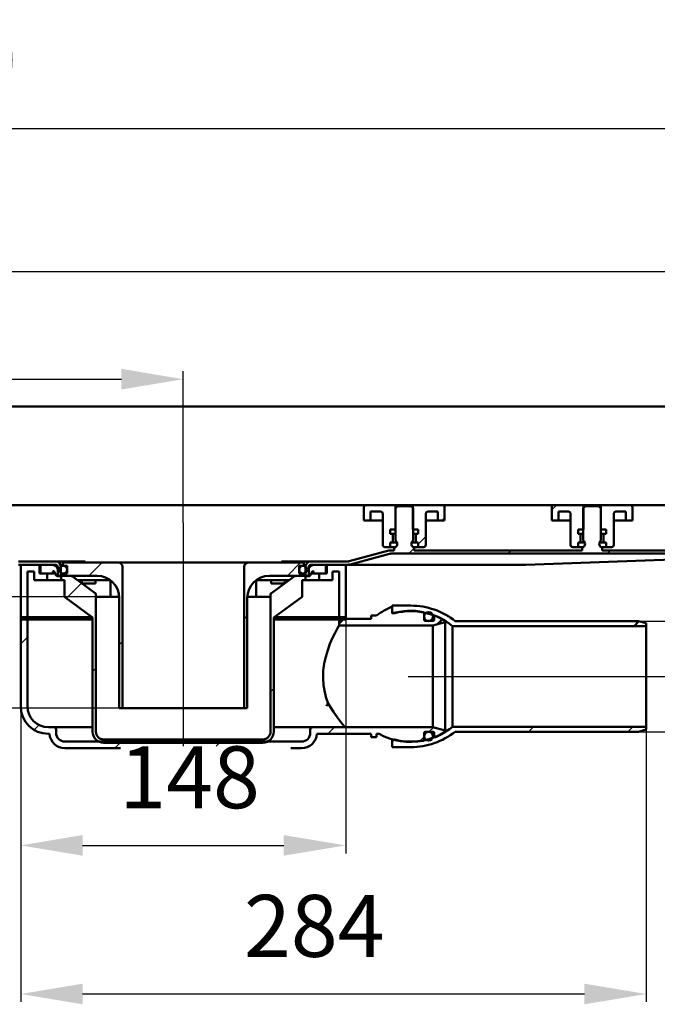
# Model space of a CAD drawing. Units: millimetres. Extents: x -463 to 595, y -235 to 535.
# Drawn here: x 41 to 329, y 90 to 535 of the extents above; entities that cross this region are included whole.
import ezdxf
from ezdxf.lldxf.tags import DXFTag

# ---------------------------------------------------------------- set-up
doc = ezdxf.new("R2010")
doc.units = ezdxf.units.MM
doc.header["$LTSCALE"] = 2
doc.layers.add('LC-001-100-D00-0', color=1, linetype='ByBlock')
doc.layers.add('LC-002-003-----0', color=2, linetype='ByBlock')
doc.styles.add('LCTX15-400-0-0pDIN-Schrift', font='STANDARD', dxfattribs={"width": 0.8, "oblique": 15, "height": 2.5})
tags = doc.linetypes.add('DASHDOT', pattern=[7.5, 5, -1.25, 0, -1.25]).pattern_tags.tags
tags[10:11] = [DXFTag(74, 4), DXFTag(75, 0), DXFTag(340, '0'), DXFTag(46, 1.0), DXFTag(50, 0.0), DXFTag(44, 0.0), DXFTag(45, 0.0)]
tags[8:9] = [DXFTag(74, 4), DXFTag(75, 0), DXFTag(340, '0'), DXFTag(46, 1.0), DXFTag(50, 0.0), DXFTag(44, 0.0), DXFTag(45, 0.0)]
tags[6:7] = [DXFTag(74, 4), DXFTag(75, 0), DXFTag(340, '0'), DXFTag(46, 1.0), DXFTag(50, 0.0), DXFTag(44, 0.0), DXFTag(45, 0.0)]
tags[4:5] = [DXFTag(74, 4), DXFTag(75, 0), DXFTag(340, '0'), DXFTag(46, 1.0), DXFTag(50, 0.0), DXFTag(44, 0.0), DXFTag(45, 0.0)]
doc.dimstyles.new('LC-DIM-L-0140-02-02', dxfattribs={"dimscale": 2, "dimtxt": 14, "dimasz": 14, "dimexe": 1.8, "dimexo": 0, "dimgap": 1.5, "dimtad": 1, "dimtxsty": 'LCTX15-400-0-0pDIN-Schrift', "dimcen": 0, "dimclrd": 2, "dimclre": 2, "dimclrt": 2, "dimazin": 2, "dimtfac": 0.71, "dimtdec": 4, "dimtofl": 0, "dimtmove": 0, "dimatfit": 1, "dimfxl": 1, "dimtolj": 1, "dimtzin": 0, "dimarcsym": 0})

# ---------------------------------------------------------------- blocks, each defined once
blk = doc.blocks.new('POLY15')
at = {"layer": 'LC-001-100-D00-0', "color": 7, "lineweight": 50}
for p, q in [((74.933671, 275.689568), (74.933671, 275.689568)), ((74.933671, 275.689568), (75.017247, 275.613875)), ((75.017247, 275.613875), (75.017247, 275.613875)), ((75.017247, 275.613875), (75.184398, 275.462491)), ((75.184398, 275.462491), (75.184398, 275.462491)), ((75.184398, 275.462491), (75.317435, 275.169616)), ((75.317435, 275.169616), (75.317435, 275.169616)), ((75.317435, 275.169616), (75.333097, 274.971226)), ((75.333097, 274.971226), (75.333097, 274.971226)), ((75.333097, 274.971226), (75.339921, 274.884781))]:
    blk.add_line(p, q, dxfattribs=at)
blk = doc.blocks.new('POLY16')
at = {"layer": 'LC-001-100-D00-0', "color": 7, "lineweight": 50}
for p, q in [((154.325672, 274.884781), (154.336937, 274.996947)), ((154.325672, 274.884781), (154.325672, 274.884781)), ((154.336937, 274.996947), (154.359467, 275.221278)), ((154.336937, 274.996947), (154.336937, 274.996947)), ((154.359467, 275.221278), (154.516069, 275.502255)), ((154.359467, 275.221278), (154.359467, 275.221278)), ((154.516069, 275.502255), (154.6664, 275.6327)), ((154.516069, 275.502255), (154.516069, 275.502255)), ((154.6664, 275.6327), (154.731937, 275.689568)), ((154.6664, 275.6327), (154.6664, 275.6327))]:
    blk.add_line(p, q, dxfattribs=at)
blk = doc.blocks.new('POLY17')
at = {"layer": 'LC-001-100-D00-0', "color": 7, "lineweight": 50}
for p, q in [((235.863574, 264.504173), (235.863574, 264.504173)), ((235.863574, 264.504173), (236.04158, 264.381523)), ((236.04158, 264.381523), (236.04158, 264.381523)), ((236.04158, 264.381523), (236.265274, 264.227393)), ((236.265274, 264.227393), (236.265274, 264.227393)), ((236.265274, 264.227393), (236.494273, 264.058328)), ((236.494273, 264.058328), (236.494273, 264.058328)), ((236.494273, 264.058328), (236.592576, 263.983252)), ((236.592576, 263.983252), (236.592576, 263.983252)), ((236.592576, 263.983252), (236.668654, 263.921874)), ((236.668654, 263.921874), (236.668654, 263.921874)), ((236.668654, 263.921874), (236.682953, 263.90556)), ((236.682953, 263.90556), (236.682953, 263.90556)), ((236.682953, 263.90556), (236.690127, 263.897375))]:
    blk.add_line(p, q, dxfattribs=at)
blk = doc.blocks.new('POLY18')
at = {"layer": 'LC-001-100-D00-0', "color": 7, "lineweight": 50}
for p, q in [((180.344188, 225.82539), (180.308096, 225.880886)), ((181.217263, 224.482917), (180.344188, 225.82539)), ((180.344188, 225.82539), (180.344188, 225.82539)), ((182.793306, 222.017777), (181.217263, 224.482917)), ((181.217263, 224.482917), (181.217263, 224.482917)), ((184.76443, 219.179926), (182.793306, 222.017777)), ((182.793306, 222.017777), (182.793306, 222.017777)), ((186.301165, 217.134018), (184.76443, 219.179926)), ((184.76443, 219.179926), (184.76443, 219.179926)), ((187.501778, 215.675121), (186.301165, 217.134018)), ((186.301165, 217.134018), (186.301165, 217.134018)), ((188.085672, 215.103426), (187.501778, 215.675121)), ((187.501778, 215.675121), (187.501778, 215.675121)), ((188.283401, 215.020106), (188.085672, 215.103426)), ((188.085672, 215.103426), (188.085672, 215.103426)), ((188.313892, 215.016831), (188.283401, 215.020106)), ((188.283401, 215.020106), (188.283401, 215.020106)), ((188.314947, 215.016668), (188.313892, 215.016831)), ((188.313892, 215.016831), (188.313892, 215.016831)), ((188.318852, 215.016164), (188.314947, 215.016668)), ((188.314947, 215.016668), (188.314947, 215.016668)), ((188.324166, 215.015648), (188.318852, 215.016164)), ((188.318852, 215.016164), (188.318852, 215.016164)), ((188.329498, 215.015423), (188.324166, 215.015648)), ((188.324166, 215.015648), (188.324166, 215.015648)), ((188.331898, 215.0154), (188.329498, 215.015423)), ((188.329498, 215.015423), (188.329498, 215.015423)), ((188.332804, 215.015391), (188.331898, 215.0154)), ((188.331898, 215.0154), (188.331898, 215.0154)), ((188.332804, 215.015391), (188.332804, 215.015391))]:
    blk.add_line(p, q, dxfattribs=at)
blk = doc.blocks.new('POLY19')
at = {"layer": 'LC-001-100-D00-0', "color": 7, "lineweight": 50}
for p, q in [((183.547546, 257.731008), (184.462826, 259.456221)), ((184.462826, 259.456221), (185.064065, 260.541557)), ((184.462826, 259.456221), (184.462826, 259.456221)), ((185.064065, 260.541557), (185.294973, 260.948803)), ((185.064065, 260.541557), (185.064065, 260.541557)), ((185.294973, 260.948803), (185.33213, 261.014169)), ((185.294973, 260.948803), (185.294973, 260.948803)), ((185.33213, 261.014169), (185.332741, 261.015288)), ((185.33213, 261.014169), (185.33213, 261.014169)), ((185.332741, 261.015288), (185.332798, 261.015393)), ((185.332741, 261.015288), (185.332741, 261.015288)), ((181.231959, 252.705272), (182.399776, 255.385055)), ((182.399776, 255.385055), (183.547546, 257.731008)), ((182.399776, 255.385055), (182.399776, 255.385055)), ((183.547546, 257.731008), (183.547546, 257.731008)), ((179.297929, 246.919185), (180.179141, 249.874072)), ((180.179141, 249.874072), (181.231959, 252.705272)), ((180.179141, 249.874072), (180.179141, 249.874072)), ((181.231959, 252.705272), (181.231959, 252.705272)), ((178.627177, 243.849671), (179.297929, 246.919185)), ((179.297929, 246.919185), (179.297929, 246.919185)), ((178.120698, 237.275617), (178.215646, 240.624753)), ((178.215646, 240.624753), (178.627177, 243.849671)), ((178.215646, 240.624753), (178.215646, 240.624753)), ((178.627177, 243.849671), (178.627177, 243.849671)), ((178.358981, 233.98107), (178.120698, 237.275617)), ((178.120698, 237.275617), (178.120698, 237.275617)), ((178.872643, 230.947332), (178.358981, 233.98107)), ((178.358981, 233.98107), (178.358981, 233.98107)), ((179.540499, 228.235759), (178.872643, 230.947332)), ((178.872643, 230.947332), (178.872643, 230.947332)), ((180.053505, 226.661935), (179.540499, 228.235759)), ((179.540499, 228.235759), (179.540499, 228.235759)), ((180.308096, 225.880886), (180.053505, 226.661935)), ((180.053505, 226.661935), (180.053505, 226.661935)), ((180.308096, 225.880886), (180.308096, 225.880886))]:
    blk.add_line(p, q, dxfattribs=at)
blk = doc.blocks.new('POLY20')
at = {"layer": 'LC-001-100-D00-0', "color": 7, "lineweight": 50}
for p, q in [((179.650255, 224.515392), (179.652515, 224.520152)), ((179.650255, 224.515392), (179.650255, 224.515392)), ((179.652515, 224.520152), (179.87304, 224.984621)), ((179.652515, 224.520152), (179.652515, 224.520152)), ((179.87304, 224.984621), (180.091689, 225.435062)), ((179.87304, 224.984621), (179.87304, 224.984621)), ((180.091689, 225.435062), (180.308096, 225.880886)), ((180.091689, 225.435062), (180.091689, 225.435062))]:
    blk.add_line(p, q, dxfattribs=at)
blk = doc.blocks.new('POLY29')
at = {"layer": 'LC-001-100-D00-0', "color": 7, "lineweight": 50}
for p, q in [((160.78595, 280.74993), (160.53824, 280.293962)), ((160.929307, 281.187528), (160.78595, 280.74993)), ((160.78595, 280.74993), (160.78595, 280.74993)), ((160.948655, 281.462082), (160.929307, 281.187528)), ((160.929307, 281.187528), (160.929307, 281.187528)), ((160.952412, 281.515393), (160.948655, 281.462082)), ((160.948655, 281.462082), (160.948655, 281.462082)), ((160.952412, 281.515393), (160.952412, 281.515393)), ((160.124333, 280.035598), (160.07831, 280.023454)), ((160.281799, 280.07715), (160.124333, 280.035598)), ((160.124333, 280.035598), (160.124333, 280.035598)), ((160.53824, 280.293962), (160.281799, 280.07715)), ((160.281799, 280.07715), (160.281799, 280.07715)), ((160.53824, 280.293962), (160.53824, 280.293962))]:
    blk.add_line(p, q, dxfattribs=at)
blk = doc.blocks.new('POLY30')
at = {"layer": 'LC-001-100-D00-0', "color": 7, "lineweight": 50}
for p, q in [((68.73305, 281.381006), (68.716504, 281.515393)), ((68.776757, 281.026018), (68.73305, 281.381006)), ((68.73305, 281.381006), (68.73305, 281.381006)), ((68.967622, 280.552998), (68.776757, 281.026018)), ((68.776757, 281.026018), (68.776757, 281.026018)), ((69.249658, 280.150348), (68.967622, 280.552998)), ((68.967622, 280.552998), (68.967622, 280.552998)), ((69.474758, 280.06575), (69.249658, 280.150348)), ((69.249658, 280.150348), (69.249658, 280.150348)), ((69.587298, 280.023454), (69.474758, 280.06575)), ((69.474758, 280.06575), (69.474758, 280.06575)), ((69.587298, 280.023454), (69.587298, 280.023454))]:
    blk.add_line(p, q, dxfattribs=at)
blk = doc.blocks.new('KLON9')
at = {"layer": 'LC-001-100-D00-0', "color": 7, "lineweight": 25}
for p, q in [((414.832799, 311.887037), (418.461156, 315.515393)), ((461.862436, 314.015393), (463.362436, 315.515393)), ((216.856033, 293.515393), (219.332799, 295.992159)), ((261.757314, 293.515393), (263.257314, 295.015393)), ((306.658594, 293.515393), (308.158594, 295.015393)), ((351.559875, 293.515393), (353.059875, 295.015393)), ((396.461156, 293.515393), (397.961156, 295.015393))]:
    blk.add_line(p, q, dxfattribs=at)
blk = doc.blocks.new('KLON18')
at = {"layer": 'LC-001-100-D00-0', "color": 7, "lineweight": 25}
for p, q in [((41.332799, 252.696001), (44.332799, 255.696001)), ((47.359927, 213.821848), (49.565716, 216.027637)), ((180.257314, 212.015393), (183.257314, 215.015393)), ((226.008594, 212.865393), (228.068019, 214.924817)), ((221.780483, 208.637282), (223.830785, 210.687584)), ((83.954753, 205.515393), (86.954753, 208.515393)), ((129.724155, 206.383515), (131.856033, 208.515393))]:
    blk.add_line(p, q, dxfattribs=at)
blk = doc.blocks.new('KLON19')
at = {"layer": 'LC-001-100-D00-0', "color": 7, "lineweight": 50}
for p, q in [((185.332799, 261.992159), (188.106033, 264.765393)), ((229.816355, 261.574434), (232.159267, 263.917347))]:
    blk.add_line(p, q, dxfattribs=at)
blk = doc.blocks.new('KLON20')
at = {"layer": 'LC-001-100-D00-0', "color": 7, "lineweight": 25}
for p, q in [((271.059875, 213.015393), (273.309875, 215.265393)), ((315.961175, 213.015393), (318.211175, 215.265393))]:
    blk.add_line(p, q, dxfattribs=at)
blk = doc.blocks.new('KLON21')
at = {"layer": 'LC-001-100-D00-0', "color": 7, "lineweight": 25}
for p, q in [((61.98567, 273.348872), (68.831291, 280.194493)), ((73.832799, 240.294721), (75.332799, 241.794721)), ((154.332799, 230.992159), (155.832799, 232.492159)), ((86.454753, 208.015393), (87.954753, 209.515393)), ((131.356033, 208.015393), (132.856033, 209.515393))]:
    blk.add_line(p, q, dxfattribs=at)
blk = doc.blocks.new('KLON22')
at = {"layer": 'LC-001-100-D00-0', "color": 7, "lineweight": 25}
for p, q in [((72.152191, 283.515393), (78.152191, 289.515393)), ((85.832799, 252.294721), (87.332799, 253.794721))]:
    blk.add_line(p, q, dxfattribs=at)
blk = doc.blocks.new('KLON23')
at = {"layer": 'LC-001-100-D00-0', "color": 7, "lineweight": 25}
for p, q in [((161.954753, 283.515393), (167.954753, 289.515393)), ((142.332799, 263.89344), (143.832799, 265.39344))]:
    blk.add_line(p, q, dxfattribs=at)
blk = doc.blocks.new('KLON25')
at = {"layer": 'LC-001-100-D00-0', "color": 7, "lineweight": 25}
for p, q in [((231.856033, 308.515393), (233.082799, 309.742159)), ((221.183652, 297.843012), (224.582799, 301.242159))]:
    blk.add_line(p, q, dxfattribs=at)
blk = doc.blocks.new('*D61')
at = {"layer": 'Defpoints', "color": 0}
for p in [(414.832799, 421.143515), (-385.167201, 312.515393), (414.832799, 312.515393)]:
    blk.add_point(p, dxfattribs=at)
at = {"layer": 'LC-001-100-D00-0', "color": 2, "lineweight": -2}
for p, q in [((-385.167201, 312.515393), (-385.167201, 424.743515)), ((414.832799, 312.515393), (414.832799, 424.743515)), ((-357.167201, 421.143515), (386.832799, 421.143515))]:
    blk.add_line(p, q, dxfattribs=at)
at = {"layer": 'LC-001-100-D00-0', "color": 2}
for points in [[(-357.167201, 425.810181), (-357.167201, 416.476848), (-385.167201, 421.143515)], [(386.832799, 416.476848), (386.832799, 425.810181), (414.832799, 421.143515)]]:
    blk.add_solid(points, dxfattribs=at)
at = {"layer": 'LC-001-100-D00-0', "color": 2, "insert": (3.629348, 451.943515), "char_height": 28, "attachment_point": 5, "style": 'LCTX15-400-0-0pDIN-Schrift'}
blk.add_mtext('\\A1;800', dxfattribs=at)
blk = doc.blocks.new('*D62')
at = {"layer": 'Defpoints', "color": 0}
for p in [(114.832799, 372.423515), (-85.167201, 307.515393), (114.832799, 307.515393)]:
    blk.add_point(p, dxfattribs=at)
at = {"layer": 'LC-001-100-D00-0', "color": 2, "lineweight": -2}
for p, q in [((-85.167201, 307.515393), (-85.167201, 376.023515)), ((114.832799, 307.515393), (114.832799, 376.023515)), ((-57.167201, 372.423515), (86.832799, 372.423515))]:
    blk.add_line(p, q, dxfattribs=at)
at = {"layer": 'LC-001-100-D00-0', "color": 2}
for points in [[(-57.167201, 377.090181), (-57.167201, 367.756848), (-85.167201, 372.423515)], [(86.832799, 367.756848), (86.832799, 377.090181), (114.832799, 372.423515)]]:
    blk.add_solid(points, dxfattribs=at)
at = {"layer": 'LC-001-100-D00-0', "color": 2, "insert": (3.912662, 403.223515), "char_height": 28, "attachment_point": 5, "style": 'LCTX15-400-0-0pDIN-Schrift'}
blk.add_mtext('\\A1;200', dxfattribs=at)
blk = doc.blocks.new('*D63')
at = {"layer": 'Defpoints', "color": 0}
for p in [(320.832596, 263.015393), (320.832596, 213.015393), (422.331762, 213.015393)]:
    blk.add_point(p, dxfattribs=at)
at = {"layer": 'LC-001-100-D00-0', "color": 2, "lineweight": -2}
for p, q in [((422.331762, 291.015393), (422.331762, 319.015393)), ((320.832596, 263.015393), (425.931762, 263.015393)), ((320.832596, 213.015393), (425.931762, 213.015393)), ((422.331762, 185.015393), (422.331762, 93.706757))]:
    blk.add_line(p, q, dxfattribs=at)
at = {"layer": 'LC-001-100-D00-0', "color": 2}
for points in [[(417.665096, 291.015393), (426.998429, 291.015393), (422.331762, 263.015393)], [(426.998429, 185.015393), (417.665096, 185.015393), (422.331762, 213.015393)]]:
    blk.add_solid(points, dxfattribs=at)
at = {"layer": 'LC-001-100-D00-0', "color": 2, "insert": (391.531762, 139.743515), "char_height": 28, "attachment_point": 5, "rotation": 90, "style": 'LCTX15-400-0-0pDIN-Schrift'}
blk.add_mtext('\\A1;DN50', dxfattribs=at)
blk = doc.blocks.new('*D67')
at = {"layer": 'Defpoints', "color": 0}
for p in [(41.332799, 224.515393), (324.332596, 213.953215), (324.332596, 94.383515)]:
    blk.add_point(p, dxfattribs=at)
at = {"layer": 'LC-001-100-D00-0', "color": 2, "lineweight": -2}
for p, q in [((41.332799, 224.515393), (41.332799, 90.783515)), ((324.332596, 213.953215), (324.332596, 90.783515)), ((69.332799, 94.383515), (296.332596, 94.383515))]:
    blk.add_line(p, q, dxfattribs=at)
at = {"layer": 'LC-001-100-D00-0', "color": 2}
for points in [[(69.332799, 99.050181), (69.332799, 89.716848), (41.332799, 94.383515)], [(296.332596, 89.716848), (296.332596, 99.050181), (324.332596, 94.383515)]]:
    blk.add_solid(points, dxfattribs=at)
at = {"layer": 'LC-001-100-D00-0', "color": 2, "insert": (174.118954, 125.183515), "char_height": 28, "attachment_point": 5, "style": 'LCTX15-400-0-0pDIN-Schrift'}
blk.add_mtext('\\A1;284', dxfattribs=at)
blk = doc.blocks.new('*D68')
at = {"layer": 'Defpoints', "color": 0}
for p in [(24.599096, 274.015393), (75.33992, 274.015393), (103.332799, 223.615393)]:
    blk.add_point(p, dxfattribs=at)
at = {"layer": 'LC-001-100-D00-0', "color": 2, "lineweight": -2}
for p, q in [((24.599096, 302.015393), (24.599096, 330.015393)), ((75.33992, 274.015393), (20.999096, 274.015393)), ((103.332799, 223.615393), (20.999096, 223.615393)), ((24.599096, 195.615393), (24.599096, 124.617971))]:
    blk.add_line(p, q, dxfattribs=at)
at = {"layer": 'LC-001-100-D00-0', "color": 2}
for points in [[(19.93243, 302.015393), (29.265763, 302.015393), (24.599096, 274.015393)], [(29.265763, 195.615393), (19.93243, 195.615393), (24.599096, 223.615393)]]:
    blk.add_solid(points, dxfattribs=at)
at = {"layer": 'LC-001-100-D00-0', "color": 2, "insert": (-6.200904, 147.540197), "char_height": 28, "attachment_point": 5, "rotation": 90, "style": 'LCTX15-400-0-0pDIN-Schrift'}
blk.add_mtext('\\A1;50', dxfattribs=at)
blk = doc.blocks.new('*D69')
at = {"layer": 'Defpoints', "color": 0}
for p in [(188.332799, 264.992159), (41.332799, 224.515393), (188.332799, 161.583515)]:
    blk.add_point(p, dxfattribs=at)
at = {"layer": 'LC-002-003-----0', "color": 2, "lineweight": -2}
for p, q in [((188.332799, 264.992159), (188.332799, 157.983515)), ((41.332799, 224.515393), (41.332799, 157.983515)), ((69.332799, 161.583515), (160.332799, 161.583515))]:
    blk.add_line(p, q, dxfattribs=at)
at = {"layer": 'LC-002-003-----0', "color": 2}
for points in [[(69.332799, 166.250181), (69.332799, 156.916848), (41.332799, 161.583515)], [(160.332799, 156.916848), (160.332799, 166.250181), (188.332799, 161.583515)]]:
    blk.add_solid(points, dxfattribs=at)
at = {"layer": 'LC-002-003-----0', "color": 2, "insert": (117.706952, 192.383515), "char_height": 28, "attachment_point": 5, "style": 'LCTX15-400-0-0pDIN-Schrift'}
blk.add_mtext('\\A1;148', dxfattribs=at)
blk = doc.blocks.new('*D74')
at = {"layer": 'Defpoints', "color": 0}
for p in [(463.824726, 485.823515), (-435.167201, 355.015393), (463.824726, 355.015393)]:
    blk.add_point(p, dxfattribs=at)
at = {"layer": 'LC-002-003-----0', "color": 2, "lineweight": -2}
for p, q in [((-435.167201, 355.015393), (-435.167201, 489.423515)), ((-407.167201, 485.823515), (435.824726, 485.823515)), ((463.824726, 355.015393), (463.824726, 489.423515))]:
    blk.add_line(p, q, dxfattribs=at)
at = {"layer": 'LC-002-003-----0', "color": 2}
for points in [[(-407.167201, 490.490181), (-407.167201, 481.156848), (-435.167201, 485.823515)], [(435.824726, 481.156848), (435.824726, 490.490181), (463.824726, 485.823515)]]:
    blk.add_solid(points, dxfattribs=at)
at = {"layer": 'LC-002-003-----0', "color": 2, "insert": (7.678399, 516.623515), "char_height": 28, "attachment_point": 5, "style": 'LCTX15-400-0-0pDIN-Schrift'}
blk.add_mtext('\\A1;900', dxfattribs=at)

msp = doc.modelspace()

# ---------------------------------------------------------------- linework, layer by layer
at = {"layer": 'LC-001-100-D00-0', "color": 7, "lineweight": 50}
for p, q in [((-430.167201, 360.015393), (459.328751, 360.015393)), ((32.082789, 315.515394), (197.582797, 315.515394)), ((196.582802, 308.515393), (196.582802, 314.515394)), ((197.582797, 315.515394), (210.932799, 315.515394)), ((199.582801, 312.515394), (204.082802, 312.515394)), ((199.582801, 312.515394), (199.582801, 308.515393)), ((211.832799, 315.015393), (210.832797, 314.015393)), ((210.832797, 314.015393), (210.832797, 299.415393)), ((210.932799, 315.515394), (210.932799, 304.515394)), ((210.932799, 315.515394), (218.732797, 315.515394)), ((217.832797, 315.015393), (211.832799, 315.015393)), ((218.832799, 314.015393), (217.832797, 315.015393)), ((218.732797, 304.515394), (218.732797, 315.515394)), ((218.732797, 315.515394), (232.082799, 315.515394)), ((218.832799, 299.415393), (218.832799, 314.015393)), ((225.582801, 312.515394), (230.082803, 312.515394)), ((230.082803, 308.515393), (230.082803, 312.515394)), ((232.082799, 315.515394), (282.582801, 315.515394)), ((233.082801, 314.515394), (233.082801, 308.515393)), ((281.582799, 308.515393), (281.582799, 314.515394)), ((282.582801, 315.515394), (295.9328, 315.515394)), ((284.5828, 312.515394), (289.082799, 312.515394)), ((284.5828, 312.515394), (284.5828, 308.515393)), ((296.8328, 315.015393), (295.8328, 314.015393)), ((295.8328, 314.015393), (295.8328, 299.415393)), ((295.9328, 315.515394), (295.9328, 304.515394)), ((295.9328, 315.515394), (303.7328, 315.515394)), ((302.832799, 315.015393), (296.8328, 315.015393)), ((303.8328, 314.015393), (302.832799, 315.015393)), ((303.7328, 304.515394), (303.7328, 315.515394)), ((303.7328, 315.515394), (317.082799, 315.515394)), ((303.8328, 299.415393), (303.8328, 314.015393)), ((310.582799, 312.515394), (315.0828, 312.515394)), ((315.0828, 308.515393), (315.0828, 312.515394)), ((317.082799, 315.515394), (367.582798, 315.515394)), ((318.0828, 314.515394), (318.0828, 308.515393)), ((196.582802, 308.515393), (199.582801, 308.515393)), ((199.582801, 308.515393), (201.582797, 308.515393)), ((201.582797, 308.515393), (205.082797, 308.515393)), ((205.082797, 311.515393), (205.082797, 297.515393)), ((224.582799, 297.515393), (224.582799, 311.515393)), ((224.582799, 308.515393), (228.082799, 308.515393)), ((228.082799, 308.515393), (230.082803, 308.515393)), ((230.082803, 308.515393), (233.082801, 308.515393)), ((281.582799, 308.515393), (284.5828, 308.515393)), ((284.5828, 308.515393), (286.5828, 308.515393)), ((286.5828, 308.515393), (290.0828, 308.515393)), ((290.0828, 311.515393), (290.0828, 297.515393)), ((309.5828, 297.515393), (309.5828, 311.515393)), ((309.5828, 308.515393), (313.082799, 308.515393)), ((313.082799, 308.515393), (315.0828, 308.515393)), ((315.0828, 308.515393), (318.0828, 308.515393)), ((210.932799, 304.515394), (208.481945, 304.515394)), ((208.481945, 304.515394), (208.481945, 302.515394)), ((221.183651, 304.515394), (218.732797, 304.515394)), ((221.183651, 304.515394), (221.183651, 302.515394)), ((293.481946, 304.515394), (293.481946, 302.515394)), ((295.9328, 304.515394), (293.481946, 304.515394)), ((306.183652, 304.515394), (303.7328, 304.515394)), ((306.183652, 304.515394), (306.183652, 302.515394)), ((209.132798, 302.515394), (208.481945, 302.515394)), ((208.481945, 298.515393), (208.481945, 296.515394)), ((208.481945, 298.515393), (209.132798, 298.515393)), ((209.132798, 302.515394), (209.321328, 302.515394)), ((209.321328, 298.515393), (209.132798, 298.515393)), ((209.321328, 302.515394), (210.817993, 302.515394)), ((210.817993, 298.515393), (209.321328, 298.515393)), ((209.632799, 299.015393), (209.632799, 302.015393)), ((211.532802, 298.515393), (210.817993, 298.515393)), ((218.84761, 298.515393), (218.132802, 298.515393)), ((218.84761, 302.515394), (220.344268, 302.515394)), ((220.344268, 298.515393), (218.84761, 298.515393)), ((220.032797, 302.015393), (220.032797, 299.015393)), ((220.344268, 302.515394), (220.532798, 302.515394)), ((220.532798, 298.515393), (220.344268, 298.515393)), ((221.183651, 302.515394), (220.532798, 302.515394)), ((220.532798, 298.515393), (221.183651, 298.515393)), ((221.183651, 298.515393), (221.183651, 296.515394)), ((294.132799, 302.515394), (293.481946, 302.515394)), ((293.481946, 298.515393), (293.481946, 296.515394)), ((293.481946, 298.515393), (294.132799, 298.515393)), ((294.132799, 302.515394), (294.321329, 302.515394)), ((294.321329, 298.515393), (294.132799, 298.515393)), ((294.321329, 302.515394), (295.817992, 302.515394)), ((295.817992, 298.515393), (294.321329, 298.515393)), ((294.6328, 299.015393), (294.6328, 302.015393)), ((296.532799, 298.515393), (295.817992, 298.515393)), ((303.847608, 298.515393), (303.1328, 298.515393)), ((303.847608, 302.515394), (305.344271, 302.515394)), ((305.344271, 298.515393), (303.847608, 298.515393)), ((305.032799, 302.015393), (305.032799, 299.015393)), ((305.344271, 302.515394), (305.532799, 302.515394)), ((305.532799, 298.515393), (305.344271, 298.515393)), ((306.183652, 302.515394), (305.532799, 302.515394)), ((305.532799, 298.515393), (306.183652, 298.515393)), ((306.183652, 298.515393), (306.183652, 296.515394)), ((207.786911, 294.879096), (189.953238, 290.100579)), ((208.481945, 296.515394), (206.082799, 296.515394)), ((208.481945, 296.515394), (210.968584, 296.515394)), ((208.822184, 295.015393), (210.332796, 295.015393)), ((210.332796, 295.015393), (210.332796, 296.415393)), ((210.832797, 296.415393), (210.332796, 296.415393)), ((218.697019, 296.515394), (221.183651, 296.515394)), ((219.3328, 296.415393), (218.832799, 296.415393)), ((219.3328, 296.415393), (219.3328, 295.015393)), ((219.3328, 295.015393), (295.332799, 295.015393)), ((223.582797, 296.515394), (221.183651, 296.515394)), ((293.481946, 296.515394), (291.0828, 296.515394)), ((293.481946, 296.515394), (295.968581, 296.515394)), ((295.332799, 295.015393), (295.332799, 296.415393)), ((295.8328, 296.415393), (295.332799, 296.415393)), ((303.697017, 296.515394), (306.183652, 296.515394)), ((304.3328, 296.415393), (303.8328, 296.415393)), ((304.3328, 296.415393), (304.3328, 295.015393)), ((304.3328, 295.015393), (380.332798, 295.015393)), ((308.582799, 296.515394), (306.183652, 296.515394)), ((45.755588, 290.015393), (40.359401, 290.015393)), ((45.755588, 289.915393), (45.755588, 290.015393)), ((46.279423, 290.015393), (45.755588, 290.015393)), ((46.279423, 289.915393), (45.755588, 289.915393)), ((46.279423, 290.015393), (46.279423, 289.915393)), ((46.973668, 290.015393), (46.279423, 290.015393)), ((46.973668, 289.915393), (46.973668, 290.015393)), ((47.49801, 290.015393), (46.973668, 290.015393)), ((47.49801, 289.915393), (46.973668, 289.915393)), ((47.49801, 290.015393), (47.49801, 289.915393)), ((57.032787, 290.015393), (47.49801, 290.015393)), ((57.032787, 290.015393), (70.438914, 290.015393)), ((60.332798, 289.515393), (60.332798, 288.015393)), ((60.332798, 289.515393), (85.332804, 289.515393)), ((85.332804, 289.515393), (103.332796, 289.515393)), ((103.332796, 289.515393), (126.332797, 289.515393)), ((126.332797, 289.515393), (144.332804, 289.515393)), ((144.332804, 289.515393), (169.332795, 289.515393)), ((172.632806, 290.015393), (159.226679, 290.015393)), ((169.332795, 288.015393), (169.332795, 289.515393)), ((189.306192, 290.015393), (172.632806, 290.015393)), ((208.175138, 293.430208), (190.341466, 288.65169)), ((208.822184, 293.515393), (406.8328, 293.515393)), ((397.740484, 293.183556), (269.832798, 288.515393)), ((57.032787, 288.515393), (40.359401, 288.515393)), ((41.332804, 263.765393), (41.332804, 288.515393)), ((50.332807, 288.515393), (41.332804, 288.515393)), ((44.332795, 263.765393), (44.332795, 285.515393)), ((44.332795, 285.515393), (47.332786, 285.515393)), ((47.332786, 281.515393), (47.332786, 285.515393)), ((49.832814, 284.515393), (49.832814, 288.515393)), ((55.620574, 288.515393), (49.832814, 288.515393)), ((50.332807, 288.515393), (50.332807, 284.515393)), ((55.832796, 284.515393), (55.832796, 285.295187)), ((56.89507, 288.04327), (56.02672, 288.429205)), ((56.042873, 285.581394), (56.33279, 285.672477)), ((56.042873, 285.581394), (56.383275, 285.581394)), ((56.33279, 285.672477), (57.520412, 283.529964)), ((58.032804, 283.515393), (58.032804, 287.515393)), ((58.082812, 283.675407), (58.082812, 286.215647)), ((59.532814, 283.515393), (59.532814, 287.515393)), ((60.332798, 288.015393), (62.332802, 288.015393)), ((62.332802, 284.515393), (62.332802, 288.015393)), ((87.332793, 223.615392), (87.332793, 287.515393)), ((142.3328, 287.515393), (142.3328, 223.615392)), ((167.332806, 288.015393), (169.332795, 288.015393)), ((167.332806, 288.015393), (167.332806, 284.515393)), ((170.132794, 287.515393), (170.132794, 283.515393)), ((171.582796, 286.215647), (171.582796, 283.675407)), ((171.632804, 287.515393), (171.632804, 283.515393)), ((172.145181, 283.529964), (173.332803, 285.672477)), ((189.306192, 288.515393), (172.632806, 288.515393)), ((173.638873, 288.429205), (172.770523, 288.04327)), ((173.282318, 285.581394), (173.62272, 285.581394)), ((173.332803, 285.672477), (173.62272, 285.581394)), ((173.832797, 285.295187), (173.832797, 284.515393)), ((179.832794, 288.515393), (174.045019, 288.515393)), ((188.332804, 288.515393), (179.332801, 288.515393)), ((179.332801, 284.515393), (179.332801, 288.515393)), ((179.832794, 288.515393), (179.832794, 284.515393)), ((182.332807, 285.515393), (182.332807, 281.515393)), ((182.332807, 285.515393), (185.332798, 285.515393)), ((185.332798, 285.515393), (185.332798, 263.765393)), ((188.332804, 288.515393), (188.332804, 263.765393)), ((191.406787, 288.515393), (189.306192, 288.515393)), ((269.832787, 288.515393), (191.406787, 288.515393)), ((269.832787, 288.515393), (269.832764, 288.72066)), ((269.832798, 288.515393), (269.832798, 288.515393)), ((47.332786, 281.515393), (53.332799, 281.515393)), ((55.832796, 284.515393), (49.832814, 284.515393)), ((53.332799, 284.515393), (50.332807, 284.515393)), ((53.332799, 281.515393), (53.332799, 284.515393)), ((53.332799, 281.515393), (59.582793, 281.515393)), ((56.974195, 284.515393), (55.832796, 284.515393)), ((57.782792, 283.375407), (59.582793, 283.375407)), ((59.532814, 283.515393), (58.032804, 283.515393)), ((59.532814, 283.515393), (59.582793, 283.515393)), ((59.582793, 281.515393), (59.582793, 283.515393)), ((59.582793, 283.515393), (63.345425, 283.515393)), ((59.582793, 281.515393), (61.082803, 281.515393)), ((60.332798, 283.515393), (60.332798, 284.515393)), ((60.332798, 284.515393), (62.332802, 284.515393)), ((60.332798, 283.515393), (75.832807, 283.515393)), ((61.082803, 281.515393), (61.082803, 274.015393)), ((74.926727, 275.694695), (65.127172, 282.928966)), ((67.042001, 281.515393), (70.654102, 281.515393)), ((73.046647, 281.515393), (70.654102, 281.515393)), ((73.046647, 281.515393), (73.823564, 281.515393)), ((75.102456, 281.515393), (73.823564, 281.515393)), ((75.118386, 280.015393), (75.118386, 281.515393)), ((75.118386, 281.515393), (81.904434, 281.515393)), ((81.904434, 281.461162), (81.904434, 274.015393)), ((147.761159, 281.515393), (154.547207, 281.515393)), ((147.761159, 281.461162), (147.761159, 274.015393)), ((153.832801, 283.515393), (169.332795, 283.515393)), ((154.547207, 281.515393), (154.547207, 280.015393)), ((155.842029, 281.515393), (154.563152, 281.515393)), ((154.738881, 275.694695), (164.538421, 282.928966)), ((156.618961, 281.515393), (155.842029, 281.515393)), ((159.011506, 281.515393), (156.618961, 281.515393)), ((159.011506, 281.515393), (162.623592, 281.515393)), ((166.320183, 283.515393), (170.0828, 283.515393)), ((167.332806, 284.515393), (169.332795, 284.515393)), ((168.582805, 281.515393), (170.0828, 281.515393)), ((168.582805, 281.515393), (168.582805, 274.015393)), ((169.332795, 284.515393), (169.332795, 283.515393)), ((170.0828, 283.515393), (170.0828, 281.515393)), ((170.0828, 283.515393), (170.132794, 283.515393)), ((170.0828, 283.375407), (171.882801, 283.375407)), ((170.0828, 281.515393), (176.332794, 281.515393)), ((171.632804, 283.515393), (170.132794, 283.515393)), ((173.832797, 284.515393), (172.691413, 284.515393)), ((179.832794, 284.515393), (173.832797, 284.515393)), ((176.332794, 284.515393), (176.332794, 281.515393)), ((179.332801, 284.515393), (176.332794, 284.515393)), ((176.332794, 281.515393), (182.332807, 281.515393)), ((69.682889, 280.015393), (69.587298, 280.023454)), ((69.682889, 280.015393), (73.046647, 280.015393)), ((73.046647, 280.015393), (73.823564, 280.015393)), ((73.823564, 280.015393), (75.118386, 280.015393)), ((154.547207, 280.015393), (155.842029, 280.015393)), ((156.618961, 280.015393), (155.842029, 280.015393)), ((156.618961, 280.015393), (159.982719, 280.015393)), ((160.07831, 280.023454), (159.982719, 280.015393)), ((73.832803, 264.603023), (61.082803, 274.015393)), ((75.332798, 213.015395), (75.332798, 274.890171)), ((75.339921, 274.884781), (75.339921, 274.015393)), ((79.753407, 274.015393), (75.339921, 274.015393)), ((85.820295, 274.015393), (79.753407, 274.015393)), ((85.832797, 223.615392), (85.832797, 273.515394)), ((143.832796, 273.515394), (143.832796, 223.615392)), ((149.912201, 274.015393), (143.845313, 274.015393)), ((154.325672, 274.015393), (149.912201, 274.015393)), ((154.325672, 274.884781), (154.325672, 274.015393)), ((154.332795, 274.890171), (154.332795, 213.015395)), ((154.731937, 275.689568), (154.738881, 275.694695)), ((155.832805, 264.603023), (168.582805, 274.015393)), ((209.332593, 270.015393), (217.832595, 270.015393)), ((209.332593, 267.578884), (209.332593, 270.015393)), ((209.332593, 269.620889), (209.332593, 266.455247)), ((41.332804, 224.515392), (41.332804, 264.765394)), ((41.332804, 264.765394), (44.332795, 264.765394)), ((41.332804, 263.765393), (44.332795, 263.765393)), ((44.332795, 224.515392), (44.332795, 264.765394)), ((63.56778, 264.765394), (44.332795, 264.765394)), ((44.332795, 263.765393), (63.56778, 263.765393)), ((72.493844, 264.765394), (63.56778, 264.765394)), ((63.56778, 263.765393), (72.493844, 263.765393)), ((73.612847, 264.765394), (72.493844, 264.765394)), ((72.493844, 263.765393), (73.832803, 263.765393)), ((73.832803, 213.015395), (73.832803, 264.603023)), ((155.832805, 264.603023), (155.832805, 213.015395)), ((155.832805, 263.765393), (157.171764, 263.765393)), ((157.171764, 264.765394), (156.052746, 264.765394)), ((166.097828, 264.765394), (157.171764, 264.765394)), ((157.171764, 263.765393), (166.097828, 263.765393)), ((185.332798, 264.765394), (166.097828, 264.765394)), ((166.097828, 263.765393), (185.332798, 263.765393)), ((185.332798, 264.765394), (185.332798, 261.015393)), ((185.332798, 264.765394), (188.332804, 264.765394)), ((185.332798, 263.765393), (188.332804, 263.765393)), ((187.106033, 263.765393), (188.332799, 264.992159)), ((188.332804, 264.765394), (188.332804, 264.015394)), ((188.332804, 264.015394), (199.832797, 264.015394)), ((202.332594, 265.515393), (199.832797, 265.515393)), ((199.832797, 265.515393), (199.832797, 264.015394)), ((223.830782, 263.665351), (223.830782, 266.62799)), ((227.830448, 263.165393), (224.330746, 263.165393)), ((227.830783, 263.165393), (227.830783, 265.015394)), ((228.330404, 264.972017), (228.330404, 263.665351)), ((233.230062, 266.067453), (233.263404, 266.067453)), ((233.329982, 262.515909), (233.329982, 262.948285)), ((234.971233, 265.03885), (235.031762, 265.03885)), ((235.78655, 264.504173), (235.863574, 264.504173)), ((236.65075, 263.897375), (236.690127, 263.897375)), ((237.80758, 263.015394), (320.832597, 263.015394)), ((318.809875, 260.765393), (321.011845, 262.967364)), ((320.832597, 263.015394), (324.332596, 262.077571)), ((185.332798, 261.015393), (227.729984, 261.015393)), ((227.729984, 261.015393), (233.329982, 262.515909)), ((227.729984, 215.015391), (227.729984, 261.015393)), ((233.329982, 262.515909), (233.329982, 213.514874)), ((236.612574, 260.765393), (236.612574, 215.265396)), ((324.332596, 260.765393), (236.612574, 260.765393)), ((324.332596, 262.077571), (324.332596, 260.765393)), ((324.332596, 260.765393), (324.332596, 215.265396)), ((85.832797, 223.615392), (87.332793, 223.615392)), ((87.332793, 223.615392), (103.332796, 223.615392)), ((103.332796, 223.615392), (126.332797, 223.615392)), ((126.332797, 223.615392), (142.3328, 223.615392)), ((142.3328, 223.615392), (143.832796, 223.615392)), ((53.832792, 215.015391), (56.33279, 215.015391)), ((56.33279, 215.015391), (69.868528, 215.015391)), ((57.332807, 214.015397), (57.332807, 212.515394)), ((69.868528, 215.015391), (72.493844, 215.015391)), ((72.493844, 215.015391), (73.832803, 215.015391)), ((155.832805, 215.015391), (157.171764, 215.015391)), ((157.171764, 215.015391), (159.79708, 215.015391)), ((159.79708, 215.015391), (173.332803, 215.015391)), ((172.332801, 212.515394), (172.332801, 214.015397)), ((173.332803, 215.015391), (188.332804, 215.015391)), ((227.729984, 215.015391), (188.332804, 215.015391)), ((233.329982, 213.514874), (227.729984, 215.015391)), ((236.612574, 215.265396), (324.332596, 215.265396)), ((324.332596, 213.953214), (320.832597, 213.015395)), ((324.332596, 215.265396), (324.332596, 213.953214)), ((53.832792, 212.015393), (54.332786, 212.015393)), ((150.832795, 209.515395), (78.832798, 209.515395)), ((175.332792, 212.015393), (188.332804, 212.015393)), ((199.832797, 212.015393), (188.332804, 212.015393)), ((199.832797, 212.015393), (199.832797, 210.51539)), ((199.832797, 210.51539), (202.332594, 210.51539)), ((202.332594, 212.015393), (203.480393, 212.015393)), ((202.332594, 210.51539), (202.332594, 212.015393)), ((209.332593, 209.575544), (209.332593, 208.451899)), ((223.830782, 209.402795), (223.830782, 212.365436)), ((224.330746, 212.865392), (227.830448, 212.865392)), ((227.830783, 211.015391), (227.830783, 212.865392)), ((228.330404, 212.365436), (228.330404, 211.058768)), ((233.329982, 213.082502), (233.329982, 213.514874)), ((320.832597, 213.015395), (237.80758, 213.015395)), ((86.397293, 205.515395), (61.314933, 205.515395)), ((168.332793, 208.515393), (61.332785, 208.515393)), ((150.832795, 208.015392), (78.832798, 208.015392)), ((168.350675, 205.515395), (163.510477, 205.515395)), ((209.332593, 206.015396), (209.332593, 208.451899)), ((217.832595, 206.015396), (209.332593, 206.015396))]:
    msp.add_line(p, q, dxfattribs=at)
at = {"layer": 'LC-001-100-D00-0', "color": 7, "lineweight": 25}
msp.add_line((281.582799, 313.340879), (283.757314, 315.515393), dxfattribs=at)
at = {"layer": 'LC-001-100-D00-0', "color": 7, "linetype": 'DASHDOT', "lineweight": 25}
for p, q in [((114.832799, 307.515393), (114.832799, 206.383515)), ((216.612573, 238.015393), (344.332596, 238.015393))]:
    msp.add_line(p, q, dxfattribs=at)
at = {"layer": 'LC-001-100-D00-0', "color": 7, "lineweight": 50}
for centre, radius in [((60.582799, 286.265393), 1.75), ((169.082799, 286.265393), 1.75), ((225.830785, 265.015393), 2), ((225.830785, 211.015393), 2)]:
    msp.add_circle(centre, radius, dxfattribs=at)
for centre, radius, start, end in [((197.582799, 314.515393), 1, 90, 180), ((204.082799, 311.515393), 1, 0, 90), ((225.582799, 311.515393), 1, 90, 180), ((232.082799, 314.515393), 1, 0, 90), ((282.582799, 314.515393), 1, 90, 180), ((289.082799, 311.515393), 1, 0, 90), ((310.582799, 311.515393), 1, 90, 180), ((317.082799, 314.515393), 1, 0, 90), ((209.132799, 302.015393), 0.5, 0, 90), ((209.132799, 299.015393), 0.5, 270, 0), ((209.832799, 297.915393), 1.802776, 303.690068, 56.309932), ((219.832799, 297.915393), 1.802776, 123.690068, 236.309932), ((220.532799, 302.015393), 0.5, 90, 180), ((220.532799, 299.015393), 0.5, 180, 270), ((294.132799, 302.015393), 0.5, 0, 90), ((294.132799, 299.015393), 0.5, 270, 0), ((294.832799, 297.915393), 1.802776, 303.690068, 56.309932), ((304.832799, 297.915393), 1.802776, 123.690068, 236.309932), ((305.532799, 302.015393), 0.5, 90, 180), ((305.532799, 299.015393), 0.5, 180, 270), ((206.082799, 297.515393), 1, 180, 270), ((208.822185, 291.015393), 4, 90, 105), ((223.582799, 297.515393), 1, 270, 0), ((291.082799, 297.515393), 1, 180, 270), ((308.582799, 297.515393), 1, 270, 0), ((57.032799, 287.515393), 2.5, 0, 90), ((85.332799, 287.515393), 2, 0, 90), ((144.332799, 287.515393), 2, 90, 180), ((172.632799, 287.515393), 2.5, 90, 180), ((189.306189, 292.515393), 2.5, 270, 285), ((208.822185, 291.015393), 2.5, 90, 105), ((55.620585, 287.515393), 1, 66.037511, 90), ((56.132799, 285.295187), 0.3, 107.441005, 180), ((56.082799, 286.215647), 2, 0, 66.037511), ((57.032799, 287.515393), 1, 0, 90), ((173.582799, 286.215647), 2, 113.962489, 180), ((172.632799, 287.515393), 1, 90, 180), ((173.532799, 285.295187), 0.3, 0, 72.558995), ((174.045014, 287.515393), 1, 90, 113.962489), ((189.306189, 292.515393), 4, 270, 285), ((57.782799, 283.675407), 0.3, 209, 0), ((63.345415, 280.515393), 3, 53.564324, 90), ((75.832799, 273.515393), 10, 0, 90), ((153.832799, 273.515393), 10, 90, 180), ((166.320184, 280.515393), 3, 90, 126.435676), ((171.882799, 283.675407), 0.3, 180, 331), ((74.332799, 274.890171), 1, 0, 53.564324), ((155.332799, 274.890171), 1, 126.435676, 180), ((223.165263, 238.015393), 34.5, 113.637385, 127.145804), ((210.332596, 267.578884), 1, 180, 284.235124), ((217.731303, 238.07177), 29.6, 78.905765, 106.483552), ((217.832596, 238.015393), 29.5, 50.46055, 104.235124), ((217.832596, 238.015393), 32, 51.375167, 90), ((223.330827, 266.627991), 0.499958, 0, 78.905765), ((224.330743, 263.665351), 0.499958, 180, 270), ((227.830448, 263.665351), 0.499958, 270, 0), ((228.830364, 264.972017), 0.499958, 67.578922, 180), ((217.731303, 238.07177), 29.6, 58.744471, 67.578922), ((232.830027, 262.948284), 0.499958, 0, 58.744471), ((218.207382, 238.14901), 31.719446, 57.966695, 61.662644), ((53.832799, 224.515393), 12.5, 180, 270), ((53.832799, 224.515393), 9.5, 180, 270), ((56.332799, 214.015393), 1, 0, 90), ((173.332799, 214.015393), 1, 90, 180), ((217.832596, 238.015393), 29.5, 255.764876, 309.53945), ((61.31492, 212.515393), 7, 184.096044, 270), ((61.332799, 212.515393), 4, 180, 270), ((78.832799, 213.015393), 5, 180, 270), ((78.832799, 213.015393), 3.5, 180, 270), ((150.832799, 213.015393), 5, 270, 0), ((150.832799, 213.015393), 3.5, 270, 0), ((168.332799, 212.515393), 4, 270, 0), ((168.350679, 212.515393), 7, 270, 355.903956), ((217.731303, 237.959017), 29.6, 241.219879, 281.094235), ((210.332596, 208.451902), 1, 75.764876, 180), ((217.832596, 238.015393), 32, 270, 308.624833), ((223.330827, 209.402796), 0.499958, 281.094235, 0), ((224.330743, 212.365435), 0.499958, 90, 180), ((227.830448, 212.365435), 0.499958, 0, 90), ((228.830364, 211.05877), 0.499958, 180, 292.421078), ((217.731303, 237.959017), 29.6, 292.421078, 301.255529), ((232.830027, 213.082502), 0.499958, 301.255529, 0)]:
    msp.add_arc(centre, radius, start, end, dxfattribs=at)

# ---------------------------------------------------------------- block references
at = {"layer": 'LC-001-100-D00-0', "color": 7, "lineweight": 25}
for name in ['KLON9', 'KLON25', 'KLON22', 'KLON23', 'KLON21', 'KLON18', 'KLON20']:
    msp.add_blockref(name, (0, 0), dxfattribs=at)
at = {"layer": 'LC-001-100-D00-0', "color": 7, "lineweight": 50}
for name in ['POLY30', 'POLY29', 'POLY15', 'POLY16', 'KLON19', 'POLY17', 'POLY19', 'POLY20', 'POLY18']:
    msp.add_blockref(name, (0, 0), dxfattribs=at)

# ---------------------------------------------------------------- dimensions: what is measured, and where the dimension line sits
at = {"layer": 'LC-001-100-D00-0', "color": 7, "lineweight": 25}
for base, p1, p2, text, picture, middle in [((414.832799, 421.143515), (-385.167201, 312.515393), (414.832799, 312.515393), '800', '*D61', (3.629348, 451.943515)), ((114.832799, 372.423515), (-85.167201, 307.515393), (114.832799, 307.515393), '200', '*D62', (3.912662, 403.223515)), ((324.332596, 94.383515), (41.332799, 224.515393), (324.332596, 213.953215), '284', '*D67', (174.118954, 125.183515))]:
    dim = msp.add_linear_dim(base=base, p1=p1, p2=p2, text=text, dimstyle='LC-DIM-L-0140-02-02', dxfattribs=at)
    dim.commit()
    dim.dimension.update_dxf_attribs({"geometry": picture, "text_midpoint": middle, "dimtype": 160})
for base, p1, p2, text, picture, middle in [((24.599096, 274.015393), (103.332799, 223.615393), (75.33992, 274.015393), '50', '*D68', (-6.200904, 147.540197)), ((422.331762, 213.015393), (320.832596, 263.015393), (320.832596, 213.015393), 'DN50', '*D63', (391.531762, 139.743515))]:
    dim = msp.add_linear_dim(base=base, p1=p1, p2=p2, angle=90, text=text, dimstyle='LC-DIM-L-0140-02-02', dxfattribs=at)
    dim.commit()
    dim.dimension.update_dxf_attribs({"geometry": picture, "text_midpoint": middle, "dimtype": 160, "text_rotation": 90})
at = {"layer": 'LC-002-003-----0', "color": 7, "lineweight": 25}
for base, p1, p2, text, picture, middle in [((463.824726, 485.823515), (-435.167201, 355.015393), (463.824726, 355.015393), '900', '*D74', (7.678399, 516.623515)), ((188.332799, 161.583515), (41.332799, 224.515393), (188.332799, 264.992159), '148', '*D69', (117.706952, 192.383515))]:
    dim = msp.add_linear_dim(base=base, p1=p1, p2=p2, text=text, dimstyle='LC-DIM-L-0140-02-02', dxfattribs=at)
    dim.commit()
    dim.dimension.update_dxf_attribs({"geometry": picture, "text_midpoint": middle, "dimtype": 160})

doc.saveas('drawing.dxf')
